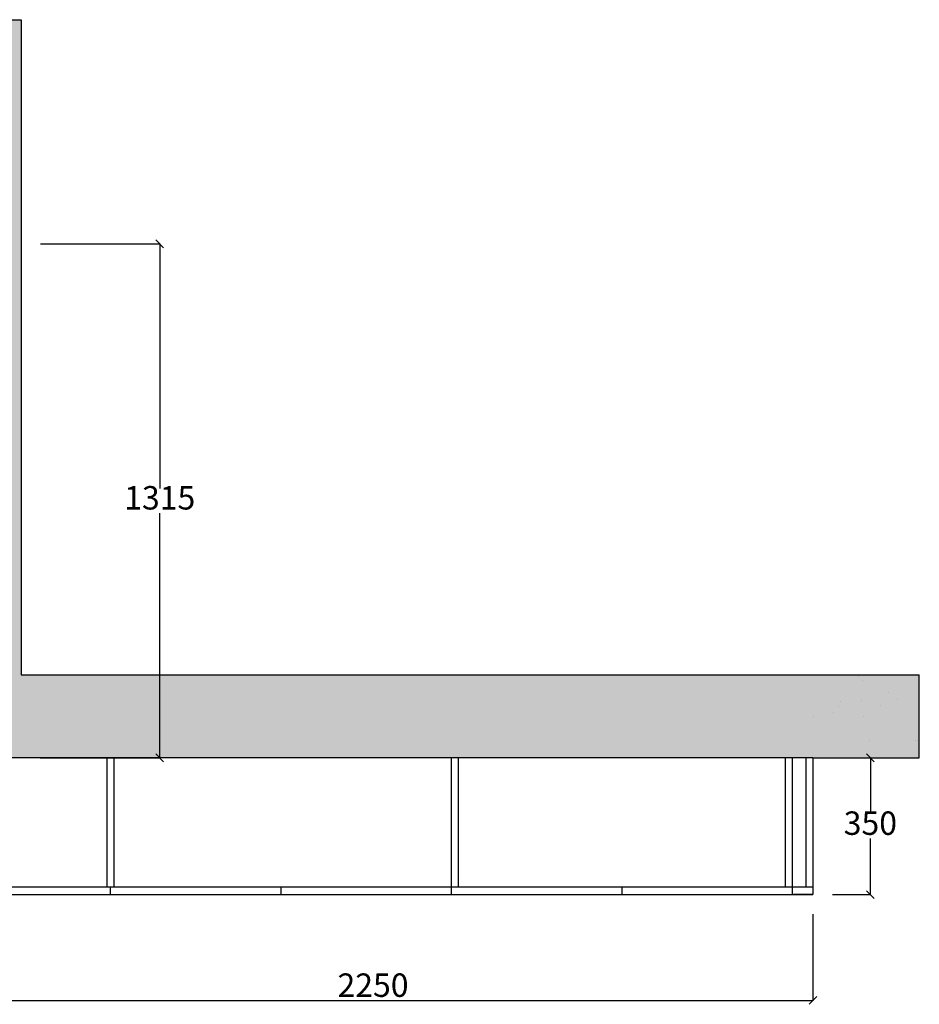
# Model space of a CAD drawing. Units: millimetres. Extents: x 662670 to 676408, y -2027 to 4491.
# Drawn here: x 666723 to 669023, y 1760 to 4279 of the extents above; entities that cross this region are included whole.
import ezdxf

# ---------------------------------------------------------------- set-up
doc = ezdxf.new("R2010")
doc.units = ezdxf.units.MM
doc.styles.get("Standard").update_dxf_attribs({"font": 'arial.ttf'})
doc.dimstyles.new('ISO-25', dxfattribs={"dimtxt": 60, "dimasz": 20, "dimexe": 1, "dimexo": 50, "dimtad": 1, "dimtih": 1, "dimtoh": 1, "dimdec": 0, "dimtxsty": 'Standard', "dimblk": 'OBLIQUE', "dimcen": 2.5, "dimclrd": 43, "dimclre": 43, "dimclrt": 3, "dimadec": 0, "dimazin": 0, "dimtfac": 1, "dimtdec": 0, "dimtmove": 0, "dimatfit": 3, "dimldrblk": 'OBLIQUE', "dimfxl": 1, "dimtfillclr": 3, "dimarcsym": 0})

# ---------------------------------------------------------------- blocks, each defined once
blk = doc.blocks.new('_Oblique')
at = {"color": 0, "linetype": 'ByBlock', "lineweight": -2}
blk.add_line((-0.5, -0.5), (0.5, 0.5), dxfattribs=at)
blk = doc.blocks.new('*D21')
at = {"color": 43, "lineweight": -2, "ltscale": 9798.85101, "transparency": 16777216}
for p, q in [((668801.4, 2390.3), (668899.2, 2390.3)), ((668898.2, 2390.3), (668898.2, 2246.6)), ((668898.2, 2040.3), (668898.2, 2184)), ((668801.4, 2040.3), (668899.2, 2040.3))]:
    blk.add_line(p, q, dxfattribs=at)
at = {"layer": 'Defpoints', "color": 0, "ltscale": 9798.85101, "transparency": 16777216}
for p in [(668751.4, 2390.3), (668898.2, 2390.3), (668751.4, 2040.3)]:
    blk.add_point(p, dxfattribs=at)
at = {"color": 43, "lineweight": -2, "ltscale": 9798.85101, "transparency": 16777216, "xscale": 20, "yscale": 20, "zscale": 20}
for p, rotation in [((668898.2, 2390.3), 90), ((668898.2, 2040.3), 270)]:
    blk.add_blockref('_Oblique', p, dxfattribs=dict(at, rotation=rotation))
at = {"color": 3, "ltscale": 9798.85101, "transparency": 16777216, "insert": (668898.2, 2215.3), "char_height": 60, "attachment_point": 5}
blk.add_mtext('350', dxfattribs=at)
blk = doc.blocks.new('*D22')
at = {"color": 43, "lineweight": -2, "ltscale": 9798.85101, "transparency": 16777216}
for p, q in [((666501.4, 2010.3), (666501.4, 1768.6)), ((668751.4, 1990.3), (668751.4, 1768.6)), ((666501.4, 1769.6), (668751.4, 1769.6))]:
    blk.add_line(p, q, dxfattribs=at)
at = {"layer": 'Defpoints', "color": 0, "ltscale": 9798.85101, "transparency": 16777216}
for p in [(666501.4, 2060.3), (668751.4, 2040.3), (668751.4, 1769.6)]:
    blk.add_point(p, dxfattribs=at)
at = {"color": 43, "lineweight": -2, "ltscale": 9798.85101, "transparency": 16777216, "xscale": 20, "yscale": 20, "zscale": 20, "rotation": 180}
blk.add_blockref('_Oblique', (666501.4, 1769.6), dxfattribs=at)
at = {"color": 43, "lineweight": -2, "ltscale": 9798.85101, "transparency": 16777216, "xscale": 20, "yscale": 20, "zscale": 20}
blk.add_blockref('_Oblique', (668751.4, 1769.6), dxfattribs=at)
at = {"color": 3, "ltscale": 9798.85101, "transparency": 16777216, "insert": (667626.4, 1800.8), "char_height": 60, "attachment_point": 5}
blk.add_mtext('2250', dxfattribs=at)
blk = doc.blocks.new('*D37')
at = {"color": 43, "lineweight": -2, "ltscale": 9798.85101, "transparency": 16777216}
for p, q in [((666776.3, 3705.3), (667082, 3705.3)), ((667081, 3705.3), (667081, 3079.1)), ((667081, 2390.3), (667081, 3016.5)), ((666775.4, 2390.3), (667082, 2390.3))]:
    blk.add_line(p, q, dxfattribs=at)
at = {"layer": 'Defpoints', "color": 0, "ltscale": 9798.85101, "transparency": 16777216}
for p in [(666726.3, 3705.3), (667081, 3705.3), (666725.4, 2390.3)]:
    blk.add_point(p, dxfattribs=at)
at = {"color": 43, "lineweight": -2, "ltscale": 9798.85101, "transparency": 16777216, "xscale": 20, "yscale": 20, "zscale": 20}
for p, rotation in [((667081, 3705.3), 90), ((667081, 2390.3), 270)]:
    blk.add_blockref('_Oblique', p, dxfattribs=dict(at, rotation=rotation))
at = {"color": 3, "ltscale": 9798.85101, "transparency": 16777216, "insert": (667081, 3047.8), "char_height": 60, "attachment_point": 5}
blk.add_mtext('1315', dxfattribs=at)

msp = doc.modelspace()

# ---------------------------------------------------------------- hatches: boundary and pattern name
at = {"ltscale": 9798.85101}
h = msp.add_hatch(dxfattribs=at)
h.set_pattern_fill('AR-SAND', color=256, scale=3)
h.paths.add_polyline_path([(666726.3, 4278.9), (663116.8, 4278.9), (663116.8, 3664.3), (663299.4, 3664.3), (663299.4, 4055.3), (663839.4, 4055.3), (666231.4, 4055.3), (666231.4, 3705.3), (666501.4, 3705.3), (666501.4, 2390.3), (668751.4, 2390.3), (669023.4, 2390.3), (669023.4, 2602.8), (668751.4, 2602.8), (666726.3, 2602.8)])
h = msp.add_hatch(dxfattribs=at)
h.set_pattern_fill('AR-SAND', color=256, scale=3, angle=90)
h.set_pattern_definition([(127.5, (592897.15, -712129.92), (-146.823971, -4.800094), [0, -115.824, 0, -129.54, 0, -123.825]), (97.5, (592897.15, -712129.92), (-215.04753, 134.856985), [0, -62.484, 0, -104.394, 0, -40.005]), (57.5, (592897.15, -712223.65), (-0.431155, 237.29771), [0, -38.1, 0, -137.16, 0, -179.07]), (47.5, (592897.15, -712223.65), (-66.878797, 229.066936), [0, -19.05, 0, -89.916, 0, -102.87])])
h.paths.add_polyline_path([(669023.4, 2390.3), (669023.4, 2602.8), (668751.4, 2602.8), (668751.4, 2390.3)])

# ---------------------------------------------------------------- linework, layer by layer
for p, q in [((663116.8, 4278.9), (666726.3, 4278.9)), ((666726.3, 4278.9), (666726.3, 2602.8)), ((666726.3, 2602.8), (668751.4, 2602.8)), ((668751.4, 2602.8), (669023.4, 2602.8)), ((669023.4, 2390.3), (669023.4, 2602.8)), ((668751.4, 2390.3), (666501.4, 2390.3)), ((666946.4, 2060.3), (666946.4, 2390.3)), ((666964.4, 2060.3), (666964.4, 2390.3)), ((667827.4, 2060.3), (667827.4, 2390.3)), ((667845.4, 2060.3), (667845.4, 2390.3)), ((668681.4, 2060.3), (668681.4, 2390.3)), ((668699.4, 2060.3), (668699.4, 2390.3)), ((668733.4, 2390.3), (668733.4, 2060.3)), ((668751.4, 2390.3), (668751.4, 2390.3)), ((668751.4, 2390.3), (669023.4, 2390.3)), ((668751.4, 2390.3), (668751.4, 2040.3)), ((665874.4, 2060.3), (668751.4, 2060.3)), ((666955.4, 2040.3), (666955.4, 2060.3)), ((667391.4, 2040.3), (667391.4, 2060.3)), ((667827.4, 2040.3), (667827.4, 2060.3)), ((668263.4, 2040.3), (668263.4, 2060.3)), ((668699.4, 2040.3), (668699.4, 2060.3)), ((668699.4, 2040.3), (668699.4, 2060.3)), ((665856.4, 2040.3), (668751.4, 2040.3)), ((668751.4, 2040.3), (668701.4, 2040.3))]:
    msp.add_line(p, q, dxfattribs=at)

# ---------------------------------------------------------------- dimensions: what is measured, and where the dimension line sits
for base, p1, p2, picture, middle in [((667081, 3705.3), (666725.4, 2390.3), (666726.3, 3705.3), '*D37', (667081, 3047.8)), ((668898.2, 2390.3), (668751.4, 2040.3), (668751.4, 2390.3), '*D21', (668898.2, 2215.3))]:
    dim = msp.add_linear_dim(base=base, p1=p1, p2=p2, angle=90, dimstyle='ISO-25', dxfattribs=at)
    dim.commit()
    dim.dimension.update_dxf_attribs({"geometry": picture, "text_midpoint": middle})
dim = msp.add_linear_dim(base=(668751.4, 1769.6), p1=(666501.4, 2060.3), p2=(668751.4, 2040.3), dimstyle='ISO-25', dxfattribs=at)
dim.commit()
dim.dimension.update_dxf_attribs({"geometry": '*D22', "text_midpoint": (667626.4, 1800.8)})

doc.saveas('drawing.dxf')
